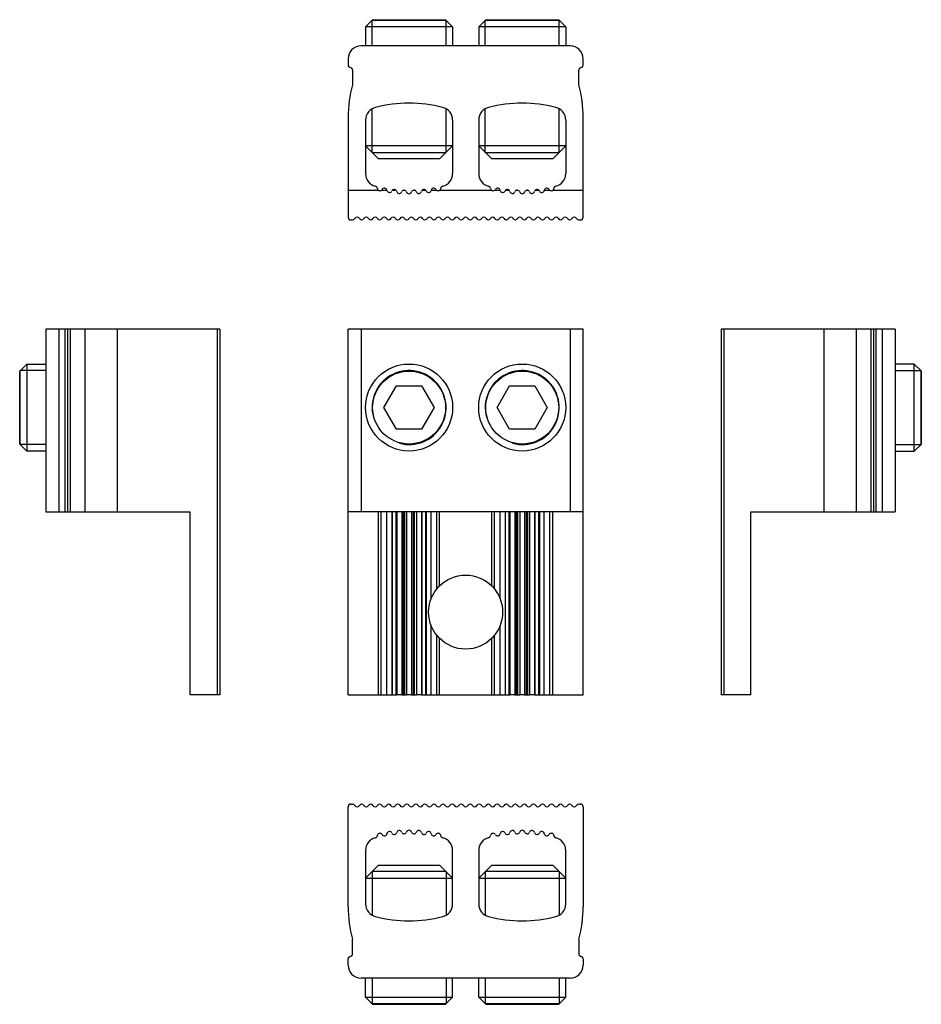
# Model space of a CAD drawing. Units: millimetres. Extents: x 45 to 148, y 120 to 234.
import ezdxf

# ---------------------------------------------------------------- set-up
doc = ezdxf.new("R2010")
doc.units = ezdxf.units.MM
doc.header["$LTSCALE"] = 19.36
doc.layers.get('0').update_dxf_attribs({"linetype": 'CONTINUOUS'})
doc.layers.add('AXIS', color=7, linetype='CONTINUOUS')

msp = doc.modelspace()

# ---------------------------------------------------------------- linework, layer by layer
at = {"color": 7, "linetype": 'Continuous'}
for p, q in [((85.27, 233.54), (84.46, 232.73)), ((85.21, 233.48), (93.71, 233.48)), ((85.27, 233.54), (93.65, 233.54)), ((93.65, 233.54), (94.46, 232.73)), ((98.27, 233.54), (97.46, 232.73)), ((98.21, 233.48), (106.71, 233.48)), ((98.27, 233.54), (106.65, 233.54)), ((106.65, 233.54), (107.46, 232.73)), ((84.46, 232.73), (84.46, 230.54)), ((94.46, 232.73), (84.46, 232.73)), ((94.46, 232.73), (94.46, 230.54)), ((97.46, 232.73), (97.46, 230.54)), ((107.46, 232.73), (97.46, 232.73)), ((107.46, 232.73), (107.46, 230.54)), ((107.96, 230.54), (83.96, 230.54)), ((82.46, 229.04), (82.46, 228.33)), ((109.46, 228.33), (109.46, 229.04)), ((82.96, 227.74), (82.96, 226.04)), ((108.96, 226.04), (108.96, 227.74)), ((82.46, 222.33), (82.46, 210.84)), ((84.46, 222.01), (84.46, 215.85)), ((94.46, 222.01), (94.46, 215.86)), ((97.46, 222.01), (97.46, 215.86)), ((107.46, 222.01), (107.46, 215.85)), ((109.46, 210.84), (109.46, 222.33)), ((84.46, 219.04), (85.96, 217.54)), ((94.46, 219.04), (84.46, 219.04)), ((94.46, 219.04), (92.96, 217.54)), ((107.46, 219.04), (97.46, 219.04)), ((97.46, 219.04), (98.96, 217.54)), ((107.46, 219.04), (105.96, 217.54)), ((85.21, 218.29), (93.71, 218.29)), ((92.96, 217.54), (85.96, 217.54)), ((98.21, 218.29), (106.71, 218.29)), ((105.96, 217.54), (98.96, 217.54)), ((82.46, 213.94), (85.94, 213.94)), ((86.27, 213.94), (86.92, 213.94)), ((87.54, 213.94), (87.96, 213.94)), ((88.81, 213.94), (88.96, 213.94)), ((89.95, 213.94), (90.1, 213.94)), ((90.95, 213.94), (91.37, 213.94)), ((91.99, 213.94), (92.64, 213.94)), ((92.97, 213.94), (98.95, 213.94)), ((99.27, 213.94), (99.92, 213.94)), ((100.54, 213.94), (100.97, 213.94)), ((101.81, 213.94), (101.97, 213.94)), ((102.95, 213.94), (103.1, 213.94)), ((103.95, 213.94), (104.38, 213.94)), ((104.99, 213.94), (105.64, 213.94)), ((105.97, 213.94), (109.46, 213.94)), ((47.72, 197.98), (47.72, 176.98)), ((49.22, 197.98), (49.22, 176.98)), ((49.92, 197.98), (49.92, 176.98)), ((50.22, 197.98), (50.22, 176.98)), ((50.51, 197.98), (50.51, 176.98)), ((52.22, 197.98), (52.22, 176.98)), ((55.93, 197.98), (55.93, 176.98)), ((82.46, 155.98), (82.46, 197.98)), ((83.96, 197.98), (83.96, 176.98)), ((107.96, 197.98), (107.96, 176.98)), ((109.46, 155.98), (109.46, 197.98)), ((137.11, 197.98), (137.11, 176.98)), ((140.82, 197.98), (140.82, 176.98)), ((142.52, 197.98), (142.52, 176.98)), ((142.82, 197.98), (142.82, 176.98)), ((143.11, 197.98), (143.11, 176.98)), ((143.82, 197.98), (143.82, 176.98)), ((145.32, 197.98), (145.32, 176.98)), ((44.72, 193.17), (45.53, 193.98)), ((45.53, 193.98), (45.53, 183.98)), ((45.53, 193.98), (47.72, 193.98)), ((147.5, 193.98), (145.32, 193.98)), ((147.5, 183.98), (147.5, 193.98)), ((148.32, 193.17), (147.5, 193.98)), ((44.72, 184.79), (44.72, 193.17)), ((44.78, 184.73), (44.78, 193.23)), ((148.25, 193.23), (148.25, 184.73)), ((148.32, 184.79), (148.32, 193.17)), ((86.57, 188.98), (88.01, 191.48)), ((88.01, 191.48), (90.9, 191.48)), ((90.9, 191.48), (92.34, 188.98)), ((99.57, 188.98), (101.01, 191.48)), ((101.01, 191.48), (103.9, 191.48)), ((103.9, 191.48), (105.34, 188.98)), ((88.01, 186.48), (86.57, 188.98)), ((92.34, 188.98), (90.9, 186.48)), ((101.01, 186.48), (99.57, 188.98)), ((105.34, 188.98), (103.9, 186.48)), ((90.9, 186.48), (88.01, 186.48)), ((103.9, 186.48), (101.01, 186.48)), ((45.53, 183.98), (44.72, 184.79)), ((147.5, 183.98), (148.32, 184.79)), ((47.72, 183.98), (45.53, 183.98)), ((145.32, 183.98), (147.5, 183.98)), ((47.72, 176.98), (64.32, 176.98)), ((64.32, 155.98), (64.32, 176.98)), ((109.46, 176.98), (82.46, 176.98)), ((85.94, 155.98), (85.94, 176.98)), ((86.27, 155.98), (86.27, 176.98)), ((86.92, 155.98), (86.92, 176.98)), ((87.54, 155.98), (87.54, 176.98)), ((87.96, 155.98), (87.96, 176.98)), ((88.81, 155.98), (88.81, 176.98)), ((88.96, 155.98), (88.96, 176.98)), ((89.95, 155.98), (89.95, 176.98)), ((90.1, 155.98), (90.1, 176.98)), ((90.95, 155.98), (90.95, 176.98)), ((91.37, 155.98), (91.37, 176.98)), ((100.54, 155.98), (100.54, 176.98)), ((100.97, 155.98), (100.97, 176.98)), ((101.81, 155.98), (101.81, 176.98)), ((101.97, 155.98), (101.97, 176.98)), ((102.95, 155.98), (102.95, 176.98)), ((103.1, 155.98), (103.1, 176.98)), ((103.95, 155.98), (103.95, 176.98)), ((104.38, 155.98), (104.38, 176.98)), ((104.99, 155.98), (104.99, 176.98)), ((105.64, 155.98), (105.64, 176.98)), ((105.97, 155.98), (105.97, 176.98)), ((128.72, 155.98), (128.72, 176.98)), ((128.72, 176.98), (145.32, 176.98)), ((67.42, 155.98), (64.32, 155.98)), ((82.46, 155.98), (88.04, 155.98)), ((88.61, 155.98), (89.17, 155.98)), ((89.74, 155.98), (90.3, 155.98)), ((90.87, 155.98), (101.04, 155.98)), ((101.61, 155.98), (102.17, 155.98)), ((102.74, 155.98), (103.3, 155.98)), ((103.87, 155.98), (109.46, 155.98)), ((128.72, 155.98), (125.62, 155.98)), ((84.46, 134.92), (85.96, 136.42)), ((85.96, 136.42), (92.96, 136.42)), ((94.46, 134.92), (92.96, 136.42)), ((97.46, 134.92), (98.96, 136.42)), ((98.96, 136.42), (105.96, 136.42)), ((107.46, 134.92), (105.96, 136.42)), ((84.46, 134.92), (94.46, 134.92)), ((93.71, 135.67), (85.21, 135.67)), ((97.46, 134.92), (107.46, 134.92)), ((106.71, 135.67), (98.21, 135.67)), ((84.46, 121.23), (84.46, 123.42)), ((94.46, 121.23), (94.46, 123.42)), ((97.46, 121.23), (97.46, 123.42)), ((107.46, 121.23), (107.46, 123.42)), ((85.27, 120.42), (84.46, 121.23)), ((84.46, 121.23), (94.46, 121.23)), ((93.65, 120.42), (94.46, 121.23)), ((97.46, 121.23), (107.46, 121.23)), ((98.27, 120.42), (97.46, 121.23)), ((106.65, 120.42), (107.46, 121.23)), ((93.71, 120.48), (85.21, 120.48)), ((85.27, 120.42), (93.65, 120.42)), ((106.71, 120.48), (98.21, 120.48)), ((98.27, 120.42), (106.65, 120.42))]:
    msp.add_line(p, q, dxfattribs=at)
at = {"color": 2, "linetype": 'Continuous'}
for p, q in [((85.21, 230.54), (85.21, 233.48)), ((93.71, 230.54), (93.71, 233.48)), ((98.21, 230.54), (98.21, 233.48)), ((106.71, 230.54), (106.71, 233.48)), ((85.21, 218.29), (85.21, 223.3)), ((93.71, 218.29), (93.71, 223.3)), ((98.21, 218.29), (98.21, 223.3)), ((106.71, 218.29), (106.71, 223.3)), ((47.72, 193.23), (44.78, 193.23)), ((145.32, 193.23), (148.25, 193.23)), ((47.72, 184.73), (44.78, 184.73)), ((145.32, 184.73), (148.25, 184.73)), ((85.21, 135.67), (85.21, 130.66)), ((93.71, 135.67), (93.71, 130.66)), ((98.21, 135.67), (98.21, 130.66)), ((106.71, 135.67), (106.71, 130.66)), ((85.21, 123.42), (85.21, 120.48)), ((93.71, 123.42), (93.71, 120.48)), ((98.21, 123.42), (98.21, 120.48)), ((106.71, 123.42), (106.71, 120.48))]:
    msp.add_line(p, q, dxfattribs=at)
at = {"color": 7, "linetype": 'Continuous'}
for centre, radius in [((89.46, 188.98), 5), ((102.46, 188.98), 5), ((89.46, 188.98), 4.19), ((102.46, 188.98), 4.19)]:
    msp.add_circle(centre, radius, dxfattribs=at)
for centre, radius, start, end in [((83.96, 229.04), 1.5, 90, 180), ((107.96, 229.04), 1.5, 0, 90), ((82.76, 228.33), 0.3, 180, 260.4059), ((82.66, 227.74), 0.3, 0, 80.4059), ((109.26, 227.74), 0.3, 99.5941, 180), ((109.16, 228.33), 0.3, 279.5941, 360), ((96.46, 222.33), 14, 164.6411, 180), ((95.46, 222.33), 14, 0, 15.3589), ((85.96, 222.01), 1.5, 103.9624, 180), ((89.46, 207.94), 16, 76.0264, 103.9624), ((92.96, 222.01), 1.5, 0, 76.0264), ((98.96, 222.01), 1.5, 103.9736, 180), ((102.46, 207.94), 16, 76.0376, 103.9736), ((105.96, 222.01), 1.5, 0, 76.0376), ((85.94, 215.85), 1.49, 180, 255.9941), ((92.97, 215.86), 1.49, 284.0059, 360), ((98.95, 215.86), 1.49, 180, 255.9941), ((105.97, 215.85), 1.49, 284.0059, 360), ((85.51, 214.12), 0.3, 6.4627, 75.9941), ((86.11, 214.19), 0.3, 186.4627, 329.5272), ((86.62, 213.89), 0.3, 10.238, 149.5272), ((87.21, 213.99), 0.3, 190.917, 333.5289), ((87.75, 213.73), 0.3, 14.466, 153.5289), ((88.89, 213.65), 0.3, 18.4677, 157.5306), ((90.02, 213.65), 0.3, 22.4694, 161.5323), ((91.16, 213.73), 0.3, 26.4711, 165.534), ((91.7, 213.99), 0.3, 206.4711, 349.083), ((92.29, 213.89), 0.3, 30.4728, 169.7616), ((92.8, 214.19), 0.3, 210.4728, 353.5373), ((93.4, 214.12), 0.3, 104.0059, 173.5373), ((98.51, 214.12), 0.3, 6.4627, 75.9941), ((99.11, 214.19), 0.3, 186.4627, 329.5272), ((99.63, 213.89), 0.3, 10.238, 149.5272), ((100.22, 213.99), 0.3, 190.917, 333.5289), ((100.75, 213.73), 0.3, 14.466, 153.5289), ((101.89, 213.65), 0.3, 18.4677, 157.5306), ((103.03, 213.65), 0.3, 22.4694, 161.5323), ((104.16, 213.73), 0.3, 26.4711, 165.534), ((104.7, 213.99), 0.3, 206.4711, 349.083), ((105.29, 213.89), 0.3, 30.4728, 169.7616), ((105.81, 214.19), 0.3, 210.4728, 353.5373), ((106.4, 214.12), 0.3, 104.0059, 173.5373)]:
    msp.add_arc(centre, radius, start, end, dxfattribs=at)
at = {"color": 2, "linetype": 'Continuous'}
for centre in [(89.46, 188.98), (102.46, 188.98)]:
    msp.add_arc(centre, 4.25, 255, 195, dxfattribs=at)
at = {"layer": 'AXIS', "color": 7, "linetype": 'Continuous'}
for p, q in [((82.76, 210.54), (82.97, 210.54)), ((108.95, 210.54), (109.16, 210.54)), ((67.72, 197.98), (47.72, 197.98)), ((67.42, 197.98), (67.42, 155.98)), ((67.72, 197.98), (67.72, 155.98)), ((109.46, 197.98), (82.46, 197.98)), ((125.32, 197.98), (125.32, 155.98)), ((145.32, 197.98), (125.32, 197.98)), ((125.62, 197.98), (125.62, 155.98)), ((87.48, 176.98), (87.48, 155.98)), ((88.04, 176.98), (88.04, 155.98)), ((88.61, 176.98), (88.61, 155.98)), ((89.17, 176.98), (89.17, 155.98)), ((89.74, 176.98), (89.74, 155.98)), ((90.3, 176.98), (90.3, 155.98)), ((90.87, 176.98), (90.87, 155.98)), ((91.43, 176.98), (91.43, 155.98)), ((91.99, 167.01), (91.99, 176.98)), ((92.64, 168.14), (92.64, 176.98)), ((92.97, 168.5), (92.97, 176.98)), ((98.95, 168.5), (98.95, 176.98)), ((99.27, 168.14), (99.27, 176.98)), ((99.92, 167.01), (99.92, 176.98)), ((100.49, 176.98), (100.49, 155.98)), ((101.04, 176.98), (101.04, 155.98)), ((101.61, 176.98), (101.61, 155.98)), ((102.17, 176.98), (102.17, 155.98)), ((102.74, 176.98), (102.74, 155.98)), ((103.3, 176.98), (103.3, 155.98)), ((103.87, 176.98), (103.87, 155.98)), ((104.43, 176.98), (104.43, 155.98)), ((91.99, 155.98), (91.99, 163.95)), ((99.92, 155.98), (99.92, 163.95)), ((92.64, 155.98), (92.64, 162.82)), ((92.97, 155.98), (92.97, 162.46)), ((98.95, 155.98), (98.95, 162.46)), ((99.27, 155.98), (99.27, 162.82)), ((67.72, 155.98), (67.42, 155.98)), ((88.61, 155.98), (88.04, 155.98)), ((89.74, 155.98), (89.17, 155.98)), ((90.87, 155.98), (90.3, 155.98)), ((101.61, 155.98), (101.04, 155.98)), ((102.74, 155.98), (102.17, 155.98)), ((103.87, 155.98), (103.3, 155.98)), ((125.62, 155.98), (125.32, 155.98)), ((82.46, 131.63), (82.46, 143.12)), ((82.76, 143.42), (82.97, 143.42)), ((108.95, 143.42), (109.16, 143.42)), ((109.46, 143.12), (109.46, 131.63)), ((84.46, 138.11), (84.46, 131.95)), ((94.46, 131.95), (94.46, 138.1)), ((97.46, 138.1), (97.46, 131.95)), ((107.46, 131.95), (107.46, 138.11)), ((82.96, 126.22), (82.96, 127.92)), ((108.96, 127.92), (108.96, 126.22)), ((82.46, 124.92), (82.46, 125.63)), ((109.46, 125.63), (109.46, 124.92)), ((107.96, 123.42), (83.96, 123.42))]:
    msp.add_line(p, q, dxfattribs=at)
msp.add_circle((95.96, 165.48), 4.25, dxfattribs=at)
for centre, radius, start, end in [((88.33, 213.88), 0.3, 194.466, 337.5306), ((90.58, 213.88), 0.3, 202.4694, 345.534), ((101.33, 213.88), 0.3, 194.466, 337.5306), ((103.58, 213.88), 0.3, 202.4694, 345.534), ((89.46, 213.84), 0.3, 198.4677, 341.5323), ((102.46, 213.84), 0.3, 198.4677, 341.5323), ((82.76, 210.84), 0.3, 180.0109, 270), ((82.97, 210.84), 0.3, 270, 330), ((83.49, 210.54), 0.3, 30, 150), ((84.01, 210.84), 0.3, 210, 330), ((84.53, 210.54), 0.3, 30, 150), ((85.05, 210.84), 0.3, 210, 330), ((85.56, 210.54), 0.3, 30, 150), ((86.08, 210.84), 0.3, 210, 330), ((86.6, 210.54), 0.3, 30, 150), ((87.12, 210.84), 0.3, 210, 330), ((87.64, 210.54), 0.3, 30, 150), ((88.16, 210.84), 0.3, 210, 330), ((88.68, 210.54), 0.3, 30, 150), ((89.2, 210.84), 0.3, 210, 330), ((89.72, 210.54), 0.3, 30, 150), ((90.24, 210.84), 0.3, 210, 330), ((90.76, 210.54), 0.3, 30, 150), ((91.28, 210.84), 0.3, 210, 330), ((91.8, 210.54), 0.3, 30, 150), ((92.32, 210.84), 0.3, 210, 330), ((92.84, 210.54), 0.3, 30, 150), ((93.36, 210.84), 0.3, 210, 330), ((93.88, 210.54), 0.3, 30, 150), ((94.4, 210.84), 0.3, 210, 330), ((94.92, 210.54), 0.3, 30, 150), ((95.44, 210.84), 0.3, 210, 330), ((95.96, 210.54), 0.3, 30, 150), ((96.48, 210.84), 0.3, 210, 330), ((97, 210.54), 0.3, 30, 150), ((97.52, 210.84), 0.3, 210, 330), ((98.04, 210.54), 0.3, 30, 150), ((98.56, 210.84), 0.3, 210, 330), ((99.07, 210.54), 0.3, 30, 150), ((99.59, 210.84), 0.3, 210, 330), ((100.11, 210.54), 0.3, 30, 150), ((100.63, 210.84), 0.3, 210, 330), ((101.15, 210.54), 0.3, 30, 150), ((101.67, 210.84), 0.3, 210, 330), ((102.19, 210.54), 0.3, 30, 150), ((102.71, 210.84), 0.3, 210, 330), ((103.23, 210.54), 0.3, 30, 150), ((103.75, 210.84), 0.3, 210, 330), ((104.27, 210.54), 0.3, 30, 150), ((104.79, 210.84), 0.3, 210, 330), ((105.31, 210.54), 0.3, 30, 150), ((105.83, 210.84), 0.3, 210, 330), ((106.35, 210.54), 0.3, 30, 150), ((106.87, 210.84), 0.3, 210, 330), ((107.39, 210.54), 0.3, 30, 150), ((107.91, 210.84), 0.3, 210, 330), ((108.43, 210.54), 0.3, 30, 150), ((108.95, 210.84), 0.3, 210, 270), ((109.16, 210.84), 0.3, 270, 360), ((82.76, 143.12), 0.3, 90, 179.9891), ((82.97, 143.12), 0.3, 30, 90), ((83.49, 143.42), 0.3, 210, 330), ((84.01, 143.12), 0.3, 30, 150), ((84.53, 143.42), 0.3, 210, 330), ((85.05, 143.12), 0.3, 30, 150), ((85.56, 143.42), 0.3, 210, 330), ((86.08, 143.12), 0.3, 30, 150), ((86.6, 143.42), 0.3, 210, 330), ((87.12, 143.12), 0.3, 30, 150), ((87.64, 143.42), 0.3, 210, 330), ((88.16, 143.12), 0.3, 30, 150), ((88.68, 143.42), 0.3, 210, 330), ((89.2, 143.12), 0.3, 30, 150), ((89.72, 143.42), 0.3, 210, 330), ((90.24, 143.12), 0.3, 30, 150), ((90.76, 143.42), 0.3, 210, 330), ((91.28, 143.12), 0.3, 30, 150), ((91.8, 143.42), 0.3, 210, 330), ((92.32, 143.12), 0.3, 30, 150), ((92.84, 143.42), 0.3, 210, 330), ((93.36, 143.12), 0.3, 30, 150), ((93.88, 143.42), 0.3, 210, 330), ((94.4, 143.12), 0.3, 30, 150), ((94.92, 143.42), 0.3, 210, 330), ((95.44, 143.12), 0.3, 30, 150), ((95.96, 143.42), 0.3, 210, 330), ((96.48, 143.12), 0.3, 30, 150), ((97, 143.42), 0.3, 210, 330), ((97.52, 143.12), 0.3, 30, 150), ((98.04, 143.42), 0.3, 210, 330), ((98.56, 143.12), 0.3, 30, 150), ((99.07, 143.42), 0.3, 210, 330), ((99.59, 143.12), 0.3, 30, 150), ((100.11, 143.42), 0.3, 210, 330), ((100.63, 143.12), 0.3, 30, 150), ((101.15, 143.42), 0.3, 210, 330), ((101.67, 143.12), 0.3, 30, 150), ((102.19, 143.42), 0.3, 210, 330), ((102.71, 143.12), 0.3, 30, 150), ((103.23, 143.42), 0.3, 210, 330), ((103.75, 143.12), 0.3, 30, 150), ((104.27, 143.42), 0.3, 210, 330), ((104.79, 143.12), 0.3, 30, 150), ((105.31, 143.42), 0.3, 210, 330), ((105.83, 143.12), 0.3, 30, 150), ((106.35, 143.42), 0.3, 210, 330), ((106.87, 143.12), 0.3, 30, 150), ((107.39, 143.42), 0.3, 210, 330), ((107.91, 143.12), 0.3, 30, 150), ((108.43, 143.42), 0.3, 210, 330), ((108.95, 143.12), 0.3, 90, 150), ((109.16, 143.12), 0.3, 0, 90), ((87.21, 139.97), 0.3, 26.4711, 169.5357), ((88.33, 140.08), 0.3, 22.4694, 165.534), ((89.46, 140.12), 0.3, 18.4677, 161.5323), ((90.58, 140.08), 0.3, 14.466, 157.5306), ((91.7, 139.97), 0.3, 10.4643, 153.5289), ((100.22, 139.97), 0.3, 26.4711, 169.5357), ((101.33, 140.08), 0.3, 22.4694, 165.534), ((102.46, 140.12), 0.3, 18.4677, 161.5323), ((103.58, 140.08), 0.3, 14.466, 157.5306), ((104.7, 139.97), 0.3, 10.4643, 153.5289), ((85.94, 138.11), 1.49, 104.0059, 180), ((85.51, 139.84), 0.3, 284.0059, 353.5373), ((86.11, 139.77), 0.3, 30.4728, 173.5373), ((86.62, 140.07), 0.3, 210.4728, 349.5357), ((87.75, 140.23), 0.3, 206.4711, 345.534), ((88.89, 140.31), 0.3, 202.4694, 341.5323), ((90.02, 140.31), 0.3, 198.4677, 337.5306), ((91.16, 140.23), 0.3, 194.466, 333.5289), ((92.29, 140.07), 0.3, 190.4643, 329.5272), ((92.8, 139.77), 0.3, 6.4627, 149.5272), ((93.4, 139.84), 0.3, 186.4627, 255.9941), ((92.97, 138.1), 1.49, 0, 75.9941), ((98.95, 138.1), 1.49, 104.0059, 180), ((98.51, 139.84), 0.3, 284.0059, 353.5373), ((99.11, 139.77), 0.3, 30.4728, 173.5373), ((99.63, 140.07), 0.3, 210.4728, 349.5357), ((100.75, 140.23), 0.3, 206.4711, 345.534), ((101.89, 140.31), 0.3, 202.4694, 341.5323), ((103.03, 140.31), 0.3, 198.4677, 337.5306), ((104.16, 140.23), 0.3, 194.466, 333.5289), ((105.29, 140.07), 0.3, 190.4643, 329.5272), ((105.81, 139.77), 0.3, 6.4627, 149.5272), ((106.4, 139.84), 0.3, 186.4627, 255.9941), ((105.97, 138.11), 1.49, 0, 75.9941), ((96.46, 131.63), 14, 180, 195.3589), ((85.96, 131.95), 1.5, 180, 256.0376), ((92.96, 131.95), 1.5, 283.9736, 360), ((98.96, 131.95), 1.5, 180, 256.0264), ((105.96, 131.95), 1.5, 283.9624, 360), ((95.46, 131.63), 14, 344.6411, 360), ((89.46, 146.02), 16, 256.0376, 283.9736), ((102.46, 146.02), 16, 256.0264, 283.9624), ((82.76, 125.63), 0.3, 99.5941, 180), ((82.66, 126.22), 0.3, 279.5941, 360), ((109.26, 126.22), 0.3, 180, 260.4059), ((109.16, 125.63), 0.3, 0, 80.4059), ((83.96, 124.92), 1.5, 180, 270), ((107.96, 124.92), 1.5, 270, 360)]:
    msp.add_arc(centre, radius, start, end, dxfattribs=at)

doc.saveas('drawing.dxf')
